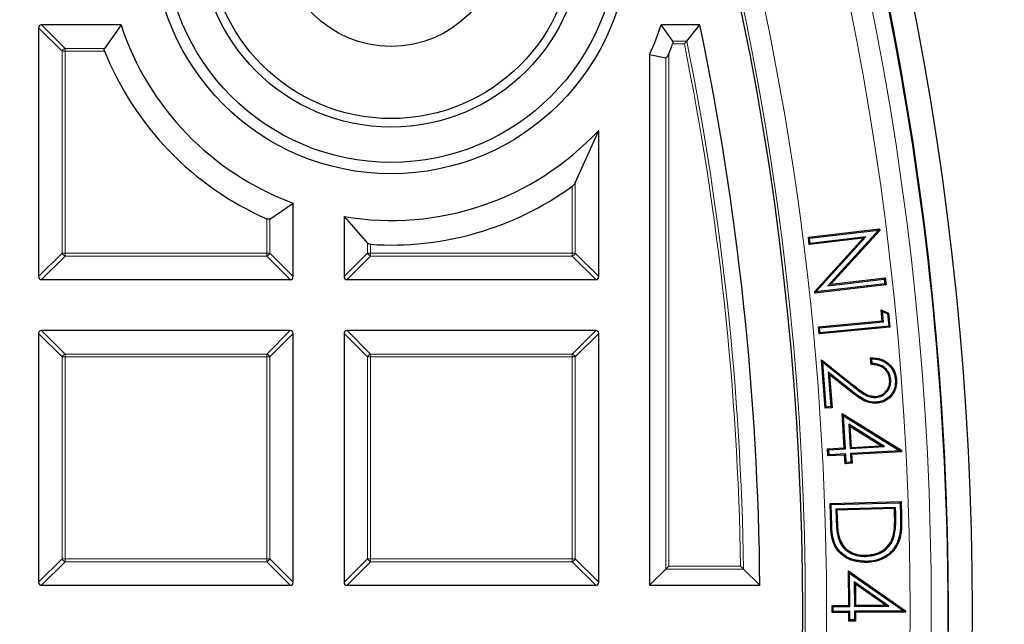
# Model space of a CAD drawing. Units: millimetres. Extents: x 0 to 439, y 0 to 297.
# Drawn here: x 161 to 178, y 200 to 210 of the extents above; entities that cross this region are included whole.
import ezdxf

# ---------------------------------------------------------------- set-up
doc = ezdxf.new("R2010")
doc.units = ezdxf.units.MM

msp = doc.modelspace()

# ---------------------------------------------------------------- linework, layer by layer
at = {"color": 7, "linetype": 'Continuous', "lineweight": 25}
for p, q in [((161.7529, 209.8977), (161.7529, 205.7109)), ((163.1405, 209.9472), (161.8024, 209.9472)), ((163.1405, 209.9472), (162.8624, 209.5513)), ((172.4266, 209.675), (172.2336, 209.9472)), ((172.885, 209.9472), (172.2336, 209.9472)), ((172.6629, 209.675), (172.885, 209.9472)), ((172.0386, 209.4493), (172.3108, 209.3908)), ((172.0386, 209.4493), (172.0386, 200.5186)), ((170.7856, 207.288), (171.1815, 208.1712)), ((171.1815, 205.7109), (171.1815, 208.1712)), ((165.6427, 206.6798), (166.0386, 206.9483)), ((166.0386, 205.7109), (166.0386, 206.9483)), ((166.8957, 206.7213), (167.2916, 206.2746)), ((166.8957, 206.7213), (166.8957, 205.7109)), ((174.7104, 206.3729), (175.9084, 206.5137)), ((175.8924, 206.4936), (175.9084, 206.5137)), ((175.9084, 206.5137), (175.9113, 206.4875)), ((174.7312, 206.3565), (174.7104, 206.3729)), ((174.7248, 206.2488), (174.7104, 206.3729)), ((175.6306, 206.3552), (174.7248, 206.2488)), ((174.7312, 206.3565), (175.8907, 206.4928)), ((174.7413, 206.2697), (174.7312, 206.3565)), ((175.6781, 206.3797), (174.7413, 206.2697)), ((174.8177, 205.459), (175.6306, 206.3552)), ((174.8375, 205.453), (175.6781, 206.3797)), ((175.8907, 206.4928), (175.0402, 205.5588)), ((175.9113, 206.4875), (175.0879, 205.5832)), ((175.6781, 206.3797), (175.6306, 206.3552)), ((175.8907, 206.4928), (175.8924, 206.4936)), ((175.8924, 206.4936), (175.9113, 206.4875)), ((174.7413, 206.2697), (174.7248, 206.2488)), ((175.0879, 205.5832), (176.005, 205.691)), ((175.9886, 205.6702), (176.005, 205.691)), ((176.005, 205.691), (176.0189, 205.573)), ((161.8024, 205.6615), (165.9891, 205.6615)), ((166.9452, 205.6615), (171.132, 205.6615)), ((176.0189, 205.573), (174.8209, 205.4321)), ((175.9981, 205.5894), (174.8375, 205.453)), ((175.0402, 205.5588), (175.9886, 205.6702)), ((175.0402, 205.5588), (175.0879, 205.5832)), ((175.9886, 205.6702), (175.9981, 205.5894)), ((175.9981, 205.5894), (176.0189, 205.573)), ((174.8372, 205.4528), (174.8177, 205.459)), ((174.8209, 205.4321), (174.8177, 205.459)), ((174.8372, 205.4528), (174.8209, 205.4321)), ((174.8375, 205.453), (174.8372, 205.4528)), ((175.9584, 205.1235), (175.9366, 205.155)), ((175.9366, 205.155), (176.0599, 205.095)), ((175.9545, 204.9678), (175.9366, 205.155)), ((175.9584, 205.1235), (176.0423, 205.0828)), ((175.975, 204.9509), (175.9584, 205.1235)), ((176.0423, 205.0828), (176.0599, 205.095)), ((176.0423, 205.0828), (176.0621, 204.8775)), ((176.0599, 205.095), (176.0825, 204.8607)), ((174.8788, 204.8641), (175.9545, 204.9678)), ((174.8993, 204.8472), (174.8788, 204.8641)), ((174.8903, 204.7457), (174.8788, 204.8641)), ((176.0825, 204.8607), (174.8903, 204.7457)), ((174.8993, 204.8472), (175.975, 204.9509)), ((174.9071, 204.7662), (174.8993, 204.8472)), ((176.0621, 204.8775), (174.9071, 204.7662)), ((175.975, 204.9509), (175.9545, 204.9678)), ((176.0621, 204.8775), (176.0825, 204.8607)), ((161.7529, 204.7548), (161.7529, 200.5681)), ((165.9891, 204.8043), (161.8024, 204.8043)), ((166.0386, 200.5681), (166.0386, 204.7548)), ((166.8957, 204.7548), (166.8957, 200.5681)), ((171.132, 204.8043), (166.9452, 204.8043)), ((171.1815, 200.5681), (171.1815, 204.7548)), ((174.9071, 204.7662), (174.8903, 204.7457)), ((174.9522, 204.2701), (174.9302, 204.3115)), ((174.993, 203.497), (174.9302, 204.3115)), ((174.9302, 204.3115), (175.4603, 203.8914)), ((175.0102, 203.5171), (174.9522, 204.2701)), ((174.9522, 204.2701), (175.4487, 203.8767)), ((175.7648, 204.2315), (175.7559, 204.3463)), ((175.7822, 204.2498), (175.7761, 204.3281)), ((175.4228, 203.8007), (175.0443, 204.101)), ((175.0443, 204.101), (175.0886, 203.5232)), ((175.0443, 204.101), (175.0663, 204.0596)), ((175.0663, 204.0596), (175.1088, 203.5059)), ((175.4112, 203.786), (175.0663, 204.0596)), ((176.097, 203.9773), (176.0783, 203.9759)), ((175.8525, 203.6779), (175.8511, 203.6966)), ((175.0886, 203.5232), (175.0102, 203.5171)), ((175.0886, 203.5232), (175.1088, 203.5059)), ((175.0102, 203.5171), (174.993, 203.497)), ((175.1088, 203.5059), (174.993, 203.497)), ((175.3015, 203.3717), (175.2807, 203.4067)), ((175.2807, 203.4067), (176.2754, 202.7896)), ((175.3139, 202.8303), (175.2807, 203.4067)), ((175.3015, 203.3717), (176.2514, 202.7824)), ((175.3337, 202.8127), (175.3015, 203.3717)), ((175.3884, 203.2272), (175.4119, 202.8172)), ((175.3884, 203.2272), (175.4092, 203.1922)), ((175.992, 202.8506), (175.3884, 203.2272)), ((175.4092, 203.1922), (175.4296, 202.837)), ((175.9321, 202.866), (175.4092, 203.1922)), ((175.4296, 202.837), (175.9321, 202.866)), ((175.992, 202.8506), (175.9321, 202.866)), ((175.0333, 202.8142), (175.3139, 202.8303)), ((175.0531, 202.7966), (175.0333, 202.8142)), ((175.0403, 202.6938), (175.0333, 202.8142)), ((175.0579, 202.7136), (175.0403, 202.6938)), ((175.3209, 202.7099), (175.0403, 202.6938)), ((175.0531, 202.7966), (175.3337, 202.8127)), ((175.0579, 202.7136), (175.0531, 202.7966)), ((175.3386, 202.7297), (175.0579, 202.7136)), ((175.3337, 202.8127), (175.3139, 202.8303)), ((175.3386, 202.7297), (175.3209, 202.7099)), ((175.3293, 202.5638), (175.3209, 202.7099)), ((175.347, 202.5835), (175.3386, 202.7297)), ((175.4119, 202.8172), (175.992, 202.8506)), ((175.4119, 202.8172), (175.4296, 202.837)), ((176.2514, 202.7824), (175.4168, 202.7342)), ((175.4168, 202.7342), (175.4366, 202.7166)), ((175.4168, 202.7342), (175.4252, 202.5881)), ((176.2769, 202.7651), (175.4366, 202.7166)), ((175.4366, 202.7166), (175.445, 202.5704)), ((176.2514, 202.7824), (176.2598, 202.7802)), ((176.2598, 202.7802), (176.2754, 202.7896)), ((176.2598, 202.7802), (176.2769, 202.7651)), ((176.2754, 202.7896), (176.2769, 202.7651)), ((175.347, 202.5835), (175.3293, 202.5638)), ((175.445, 202.5704), (175.3293, 202.5638)), ((175.4252, 202.5881), (175.347, 202.5835)), ((175.4252, 202.5881), (175.445, 202.5704)), ((177.018, 202.2329), (177.0176, 202.2329)), ((175.0756, 201.8943), (176.273, 201.9256)), ((175.0948, 201.876), (175.0756, 201.8943)), ((175.0857, 201.5134), (175.0756, 201.8943)), ((175.0948, 201.876), (176.2547, 201.9064)), ((175.1044, 201.514), (175.0948, 201.876)), ((176.2547, 201.9064), (176.273, 201.9256)), ((176.2547, 201.9064), (176.2608, 201.6767)), ((176.273, 201.9256), (176.2795, 201.6772)), ((176.1778, 201.827), (175.1727, 201.8006)), ((175.1727, 201.8006), (175.1768, 201.6436)), ((175.1727, 201.8006), (175.1919, 201.7824)), ((176.1596, 201.8077), (175.1919, 201.7824)), ((175.1919, 201.7824), (175.1955, 201.6441)), ((176.1778, 201.827), (176.1596, 201.8077)), ((176.1618, 201.7229), (176.1596, 201.8077)), ((176.1805, 201.7234), (176.1778, 201.827)), ((175.2176, 201.2946), (175.2353, 201.3008)), ((176.1554, 201.3467), (176.1373, 201.3517)), ((175.6814, 201.0036), (175.6809, 201.0224)), ((172.3108, 200.7908), (172.0386, 200.5186)), ((172.3603, 200.8403), (172.3108, 200.7908)), ((173.6185, 200.7908), (173.8938, 200.5186)), ((175.4047, 200.7225), (175.3858, 200.7585)), ((175.3858, 200.7585), (176.3457, 200.0909)), ((175.3887, 200.1817), (175.3858, 200.7585)), ((175.4075, 200.163), (175.4047, 200.7225)), ((175.4047, 200.7225), (176.3213, 200.085)), ((175.4835, 200.5738), (175.5024, 200.5377)), ((176.0661, 200.1665), (175.4835, 200.5738)), ((175.4835, 200.5738), (175.4855, 200.1635)), ((176.007, 200.1849), (175.5024, 200.5377)), ((175.5024, 200.5377), (175.5042, 200.1824)), ((161.8024, 200.5186), (165.9891, 200.5186)), ((166.9452, 200.5186), (171.132, 200.5186)), ((172.0386, 200.5186), (173.8938, 200.5186)), ((175.108, 200.1803), (175.3887, 200.1817)), ((175.1269, 200.1617), (175.108, 200.1803)), ((175.1087, 200.0601), (175.108, 200.1803)), ((175.1274, 200.0789), (175.1087, 200.0601)), ((175.3894, 200.0614), (175.1087, 200.0601)), ((175.1269, 200.1617), (175.4075, 200.163)), ((175.1274, 200.0789), (175.1269, 200.1617)), ((175.408, 200.0803), (175.1274, 200.0789)), ((175.4075, 200.163), (175.3887, 200.1817)), ((175.408, 200.0803), (175.3894, 200.0614)), ((175.3901, 199.9151), (175.3894, 200.0614)), ((175.4087, 199.934), (175.408, 200.0803)), ((175.4855, 200.1635), (175.5042, 200.1824)), ((175.4855, 200.1635), (176.0661, 200.1665)), ((176.3213, 200.085), (175.486, 200.0808)), ((175.486, 200.0808), (175.4867, 199.9344)), ((175.486, 200.0808), (175.5048, 200.0621)), ((175.5042, 200.1824), (176.007, 200.1849)), ((176.3459, 200.0664), (175.5048, 200.0621)), ((175.5048, 200.0621), (175.5055, 199.9158)), ((176.0661, 200.1665), (176.007, 200.1849)), ((176.3213, 200.085), (176.3297, 200.0824)), ((176.3297, 200.0824), (176.3457, 200.0909)), ((176.3297, 200.0824), (176.3459, 200.0664)), ((176.3457, 200.0909), (176.3459, 200.0664)), ((175.4087, 199.934), (175.3901, 199.9151)), ((175.5055, 199.9158), (175.3901, 199.9151)), ((175.4867, 199.9344), (175.4087, 199.934)), ((175.4867, 199.9344), (175.5055, 199.9158))]:
    msp.add_line(p, q, dxfattribs=at)
at = {"color": 8, "linetype": 'Continuous', "lineweight": 18}
for p, q in [((162.1488, 209.5018), (161.7529, 209.8977)), ((161.8024, 209.9472), (162.1983, 209.5513)), ((172.4266, 209.675), (172.6629, 209.675)), ((162.1488, 206.1068), (162.1488, 209.5018)), ((162.1983, 209.5018), (162.1488, 209.5018)), ((162.1983, 209.5513), (162.1983, 209.5018)), ((162.1983, 209.5513), (162.8624, 209.5513)), ((162.1983, 209.5018), (162.1983, 206.1068)), ((162.8643, 209.5018), (162.1983, 209.5018)), ((172.6225, 209.6255), (172.4255, 209.6255)), ((172.3108, 200.7908), (172.3108, 209.3908)), ((172.3603, 209.4636), (172.3603, 200.8403)), ((170.7361, 206.1068), (170.7361, 207.2311)), ((170.7856, 207.288), (170.7856, 206.1068)), ((165.5932, 206.1068), (165.5932, 206.6834)), ((165.6427, 206.6798), (165.6427, 206.1068)), ((167.2916, 206.1068), (167.2916, 206.2746)), ((167.3411, 206.2545), (167.3411, 206.1068)), ((161.7529, 205.7109), (162.1488, 206.1068)), ((162.1983, 206.0574), (161.8024, 205.6615)), ((162.1983, 206.1068), (162.1488, 206.1068)), ((162.1983, 206.1068), (165.5932, 206.1068)), ((162.1983, 206.1068), (162.1983, 206.0574)), ((165.5932, 206.0574), (162.1983, 206.0574)), ((165.6427, 206.1068), (165.5932, 206.1068)), ((165.5932, 206.1068), (165.5932, 206.0574)), ((165.9891, 205.6615), (165.5932, 206.0574)), ((165.6427, 206.1068), (166.0386, 205.7109)), ((166.8957, 205.7109), (167.2916, 206.1068)), ((167.3411, 206.0574), (166.9452, 205.6615)), ((167.3411, 206.1068), (167.2916, 206.1068)), ((167.3411, 206.1068), (167.3411, 206.0574)), ((167.3411, 206.1068), (170.7361, 206.1068)), ((170.7361, 206.0574), (167.3411, 206.0574)), ((170.7361, 206.1068), (170.7361, 206.0574)), ((170.7856, 206.1068), (170.7361, 206.1068)), ((171.132, 205.6615), (170.7361, 206.0574)), ((170.7856, 206.1068), (171.1815, 205.7109)), ((162.1488, 204.3589), (161.7529, 204.7548)), ((161.8024, 204.8043), (162.1983, 204.4084)), ((165.5932, 204.4084), (165.9891, 204.8043)), ((166.0386, 204.7548), (165.6427, 204.3589)), ((167.2916, 204.3589), (166.8957, 204.7548)), ((166.9452, 204.8043), (167.3411, 204.4084)), ((170.7361, 204.4084), (171.132, 204.8043)), ((171.1815, 204.7548), (170.7856, 204.3589)), ((162.1983, 204.3589), (162.1488, 204.3589)), ((162.1488, 200.964), (162.1488, 204.3589)), ((162.1983, 204.4084), (162.1983, 204.3589)), ((162.1983, 204.4084), (165.5932, 204.4084)), ((165.5932, 204.3589), (162.1983, 204.3589)), ((162.1983, 204.3589), (162.1983, 200.964)), ((165.5932, 204.4084), (165.5932, 204.3589)), ((165.5932, 200.964), (165.5932, 204.3589)), ((165.6427, 204.3589), (165.5932, 204.3589)), ((165.6427, 204.3589), (165.6427, 200.964)), ((167.3411, 204.3589), (167.2916, 204.3589)), ((167.2916, 200.964), (167.2916, 204.3589)), ((167.3411, 204.4084), (170.7361, 204.4084)), ((167.3411, 204.4084), (167.3411, 204.3589)), ((170.7361, 204.3589), (167.3411, 204.3589)), ((167.3411, 204.3589), (167.3411, 200.964)), ((170.7361, 204.4084), (170.7361, 204.3589)), ((170.7361, 200.964), (170.7361, 204.3589)), ((170.7856, 204.3589), (170.7361, 204.3589)), ((170.7856, 204.3589), (170.7856, 200.964)), ((175.4487, 203.8767), (175.4603, 203.8914)), ((175.4228, 203.8007), (175.4112, 203.786)), ((176.1805, 201.7234), (176.1618, 201.7229)), ((175.1768, 201.6436), (175.1955, 201.6441)), ((176.2608, 201.6767), (176.2795, 201.6772)), ((175.1044, 201.514), (175.0857, 201.5134)), ((161.7529, 200.5681), (162.1488, 200.964)), ((162.1983, 200.9145), (161.8024, 200.5186)), ((162.1983, 200.964), (162.1488, 200.964)), ((162.1983, 200.964), (165.5932, 200.964)), ((162.1983, 200.964), (162.1983, 200.9145)), ((165.5932, 200.9145), (162.1983, 200.9145)), ((165.6427, 200.964), (165.5932, 200.964)), ((165.5932, 200.964), (165.5932, 200.9145)), ((165.9891, 200.5186), (165.5932, 200.9145)), ((165.6427, 200.964), (166.0386, 200.5681)), ((166.8957, 200.5681), (167.2916, 200.964)), ((167.3411, 200.9145), (166.9452, 200.5186)), ((167.3411, 200.964), (167.2916, 200.964)), ((167.3411, 200.964), (167.3411, 200.9145)), ((167.3411, 200.964), (170.7361, 200.964)), ((170.7361, 200.9145), (167.3411, 200.9145)), ((170.7856, 200.964), (170.7361, 200.964)), ((170.7361, 200.964), (170.7361, 200.9145)), ((171.132, 200.5186), (170.7361, 200.9145)), ((170.7856, 200.964), (171.1815, 200.5681)), ((173.6185, 200.7908), (172.3108, 200.7908)), ((172.3603, 200.8403), (173.5682, 200.8403))]:
    msp.add_line(p, q, dxfattribs=at)
at = {"color": 7, "linetype": 'Continuous', "lineweight": 25, "flags": 128}
for points in [[(176.1741, 203.9765), (176.1797, 203.9769), (176.1853, 203.9773), (176.1928, 203.9779)], [(175.8613, 203.599), (175.8617, 203.5934), (175.8621, 203.5877), (175.8626, 203.5803)], [(176.2284, 201.2922), (176.2338, 201.2905), (176.2391, 201.2888), (176.2463, 201.2866)], [(175.6854, 200.92), (175.6855, 200.9144), (175.6857, 200.9087), (175.6859, 200.9012)]]:
    msp.add_lwpolyline(points, dxfattribs=at)
at = {"color": 7, "linetype": 'Continuous', "lineweight": 25}
for centre, radius in [((125.3243, 200.09), 52.1429), ((125.3243, 200.09), 51.7381), ((125.3243, 200.09), 49.2857), ((167.6871, 211.4411), 4), ((167.6871, 211.4411), 3.8086), ((167.6871, 211.4411), 3.2143), ((167.6871, 211.4411), 3.0714), ((167.6871, 211.4411), 1.8571)]:
    msp.add_circle(centre, radius, dxfattribs=at)
at = {"color": 8, "linetype": 'Continuous', "lineweight": 18}
for radius in [51.4552, 51.0985, 49.3346]:
    msp.add_circle((125.3243, 200.09), radius, dxfattribs=at)
for centre, radius, start, end in [((125.3243, 200.09), 49.6899, 178.2913, 89.97006), ((125.3243, 200.09), 71.0491, 274.427346, 25.572654), ((125.3243, 200.09), 48.2992, 0.83131, 11.44631), ((162.2166, 209.4835), 0.0702, 105.11128, 164.88872), ((125.3243, 200.09), 48.2498, 0.89093, 11.39825), ((162.2166, 206.1252), 0.0702, 195.11128, 254.88872), ((165.5749, 206.1252), 0.0702, 285.11128, 344.88872), ((167.3594, 206.1252), 0.0702, 195.11128, 254.88872), ((170.7178, 206.1252), 0.0702, 285.11128, 344.88872), ((162.2166, 204.3406), 0.0702, 105.11128, 164.88872), ((165.5749, 204.3406), 0.0702, 15.11128, 74.88872), ((167.3594, 204.3406), 0.0702, 105.11128, 164.88872), ((170.7178, 204.3406), 0.0702, 15.11128, 74.88872), ((162.2166, 200.9823), 0.0702, 195.11128, 254.88872), ((165.5749, 200.9823), 0.0702, 285.11128, 344.88872), ((167.3594, 200.9823), 0.0702, 195.11128, 254.88872), ((170.7178, 200.9823), 0.0702, 285.11128, 344.88872)]:
    msp.add_arc(centre, radius, start, end, dxfattribs=at)
at = {"color": 7, "linetype": 'Continuous', "lineweight": 25}
for centre, radius, start, end in [((125.3243, 200.09), 75, 274.385992, 25.614008), ((125.3243, 200.09), 51.7377, 1.20765, 21.29235), ((167.6871, 211.4411), 4.7857, 198.18961, 249.85149), ((167.6871, 211.4411), 4.7857, 335.4056, 341.81039), ((125.3243, 200.09), 48.5714, 0.50556, 11.709), ((167.6871, 211.4411), 5.1981, 201.90564, 246.24608), ((167.6871, 211.4411), 5.0744, 337.06381, 339.0352), ((167.6871, 211.4411), 4.7857, 260.48243, 316.90084), ((167.6871, 211.4411), 5.1981, 266.18415, 305.9134), ((125.3243, 200.09), 51.7377, 358.79235, 1.20765)]:
    msp.add_arc(centre, radius, start, end, dxfattribs=at)
for centre, major_axis in [((161.8189, 209.8812), (-0.0522, 0.0522)), ((161.8189, 205.7274), (-0.0522, -0.0522)), ((165.9726, 205.7274), (0.0522, -0.0522)), ((166.9617, 205.7274), (-0.0522, -0.0522)), ((171.1155, 205.7274), (0.0522, -0.0522)), ((161.8189, 204.7383), (-0.0522, 0.0522)), ((165.9726, 204.7383), (0.0522, 0.0522)), ((166.9617, 204.7383), (-0.0522, 0.0522)), ((171.1155, 204.7383), (0.0522, 0.0522)), ((161.8189, 200.5846), (-0.0522, -0.0522)), ((165.9726, 200.5846), (0.0522, -0.0522)), ((166.9617, 200.5846), (-0.0522, -0.0522)), ((171.1155, 200.5846), (0.0522, -0.0522))]:
    msp.add_ellipse(centre, major_axis=major_axis, ratio=0.7745967, start_param=5.6241273, end_param=6.9422433, dxfattribs=at)
for points, knots in [([(172.4266, 209.675), (172.4274, 209.6736), (172.4301, 209.6692), (172.4322, 209.6588), (172.4311, 209.6438), (172.4281, 209.6324), (172.4259, 209.6265), (172.4255, 209.6255)], [0, 0, 0, 0, 0.1346301, 0.4250008, 0.6902325, 0.946596, 1, 1, 1, 1]), ([(172.6629, 209.675), (172.6597, 209.671), (172.6525, 209.6622), (172.638, 209.6445), (172.6275, 209.6316), (172.6226, 209.6257), (172.6225, 209.6255)], [0, 0, 0, 0, 0.3072852, 0.6798698, 0.9920094, 1, 1, 1, 1]), ([(162.8643, 209.5018), (162.8629, 209.5056), (162.8594, 209.515), (162.8571, 209.5295), (162.858, 209.5429), (162.8609, 209.5485), (162.8624, 209.5513)], [0, 0, 0, 0, 0.1992026, 0.4878879, 0.7510223, 1, 1, 1, 1]), ([(172.3603, 209.4636), (172.3542, 209.45), (172.346, 209.4315), (172.3324, 209.4088), (172.3237, 209.3973), (172.3162, 209.3916), (172.3127, 209.3905), (172.3111, 209.3908), (172.3108, 209.3908)], [0, 0, 0, 0, 0.4481243, 0.6105386, 0.8235721, 0.9028583, 0.9828032, 1, 1, 1, 1]), ([(170.7856, 207.288), (170.7807, 207.2798), (170.7704, 207.2623), (170.7513, 207.2426), (170.7385, 207.233), (170.7361, 207.2311)], [0, 0, 0, 0, 0.414953, 0.8881075, 1, 1, 1, 1]), ([(165.6427, 206.6798), (165.6404, 206.6786), (165.6352, 206.676), (165.6233, 206.6751), (165.6087, 206.6774), (165.5986, 206.681), (165.5935, 206.6832), (165.5932, 206.6834)], [0, 0, 0, 0, 0.2097464, 0.4766251, 0.7282542, 0.9847596, 1, 1, 1, 1]), ([(167.3411, 206.2545), (167.337, 206.2549), (167.3271, 206.256), (167.3125, 206.2604), (167.2998, 206.267), (167.2942, 206.2722), (167.2916, 206.2746)], [0, 0, 0, 0, 0.1956237, 0.4683753, 0.7574208, 1, 1, 1, 1]), ([(175.7761, 204.3281), (175.7727, 204.3311), (175.766, 204.3372), (175.7592, 204.3432), (175.7559, 204.3463)], [0, 0, 0, 0, 0.4999999, 1, 1, 1, 1]), ([(175.7559, 204.3463), (175.8155, 204.3439), (175.9202, 204.3398), (176.0515, 204.2639), (176.1418, 204.1648), (176.1832, 204.0617), (176.1904, 203.9982), (176.1928, 203.9779)], [0, 0, 0, 0, 0.2782, 0.4879305, 0.6973892, 0.9035766, 1, 1, 1, 1]), ([(175.7822, 204.2498), (175.7793, 204.2468), (175.7735, 204.2407), (175.7677, 204.2345), (175.7648, 204.2315)], [0, 0, 0, 0, 0.4999999, 1, 1, 1, 1]), ([(176.0783, 203.9759), (176.0729, 204.0089), (176.0629, 204.0703), (176.0098, 204.1455), (175.9401, 204.1983), (175.855, 204.2272), (175.7949, 204.2301), (175.7648, 204.2315)], [0, 0, 0, 0, 0.2213173, 0.410457, 0.5989494, 0.798803, 1, 1, 1, 1]), ([(175.7761, 204.3281), (175.8199, 204.3256), (175.9133, 204.3202), (176.0356, 204.2537), (176.1257, 204.1542), (176.1649, 204.0564), (176.1718, 203.9959), (176.1741, 203.9765)], [0, 0, 0, 0, 0.2225855, 0.4746672, 0.6881522, 0.9002017, 1, 1, 1, 1]), ([(176.097, 203.9773), (176.0897, 204.0182), (176.0768, 204.0898), (176.0106, 204.1716), (175.925, 204.2278), (175.8437, 204.2468), (175.793, 204.2493), (175.7822, 204.2498)], [0, 0, 0, 0, 0.26714899, 0.46767219, 0.66786848, 0.92871286, 1, 1, 1, 1]), ([(175.4487, 203.8767), (175.4801, 203.852), (175.543, 203.8027), (175.64, 203.733), (175.744, 203.6796), (175.8186, 203.6784), (175.8525, 203.6779)], [0, 0, 0, 0, 0.2597274, 0.5195916, 0.7815051, 1, 1, 1, 1]), ([(175.4603, 203.8914), (175.4918, 203.8667), (175.5546, 203.8174), (175.6517, 203.7476), (175.7521, 203.6972), (175.822, 203.6968), (175.8511, 203.6966)], [0, 0, 0, 0, 0.26780932, 0.53576798, 0.80619899, 1, 1, 1, 1]), ([(175.8511, 203.6966), (175.8792, 203.7015), (175.9356, 203.7112), (176.0038, 203.7627), (176.0558, 203.8314), (176.0801, 203.9064), (176.0788, 203.9567), (176.0783, 203.9759)], [0, 0, 0, 0, 0.2119515, 0.425417, 0.6225629, 0.8562995, 1, 1, 1, 1]), ([(175.8525, 203.6779), (175.8875, 203.6846), (175.9535, 203.6971), (176.0292, 203.7614), (176.0809, 203.8393), (176.0994, 203.9158), (176.0976, 203.9624), (176.097, 203.9773)], [0, 0, 0, 0, 0.2458502, 0.4634968, 0.6731311, 0.8956857, 1, 1, 1, 1]), ([(176.1741, 203.9765), (176.1742, 203.9326), (176.1745, 203.8527), (176.1246, 203.7459), (176.0473, 203.664), (175.955, 203.612), (175.8881, 203.6027), (175.8613, 203.599)], [0, 0, 0, 0, 0.23851544, 0.43464909, 0.63003902, 0.85185387, 1, 1, 1, 1]), ([(176.1928, 203.9779), (176.193, 203.9342), (176.1934, 203.8524), (176.1444, 203.741), (176.0649, 203.6539), (175.9669, 203.5955), (175.894, 203.5848), (175.8626, 203.5803)], [0, 0, 0, 0, 0.2260908, 0.4221681, 0.6176721, 0.8355586, 1, 1, 1, 1]), ([(175.8626, 203.5803), (175.8187, 203.5808), (175.724, 203.582), (175.57, 203.6627), (175.4708, 203.7397), (175.4112, 203.786)], [0, 0, 0, 0, 0.2561484, 0.5525323, 1, 1, 1, 1]), ([(175.8613, 203.599), (175.8172, 203.5997), (175.7252, 203.6013), (175.5765, 203.6816), (175.481, 203.7556), (175.4228, 203.8007)], [0, 0, 0, 0, 0.2636099, 0.5515385, 1, 1, 1, 1]), ([(176.1373, 201.3517), (176.1452, 201.3942), (176.1604, 201.4766), (176.1636, 201.6012), (176.1624, 201.6823), (176.1618, 201.7229)], [0, 0, 0, 0, 0.3474205, 0.6731386, 1, 1, 1, 1]), ([(176.1554, 201.3467), (176.1634, 201.3892), (176.1789, 201.4725), (176.1824, 201.5989), (176.1812, 201.6818), (176.1805, 201.7234)], [0, 0, 0, 0, 0.3423283, 0.6705593, 1, 1, 1, 1]), ([(175.1768, 201.6436), (175.1784, 201.6006), (175.1815, 201.5207), (175.1906, 201.4033), (175.2085, 201.3309), (175.2176, 201.2946)], [0, 0, 0, 0, 0.3663984, 0.6814995, 1, 1, 1, 1]), ([(175.1955, 201.6441), (175.1972, 201.6011), (175.2002, 201.5222), (175.2091, 201.4067), (175.2265, 201.3362), (175.2353, 201.3008)], [0, 0, 0, 0, 0.3725187, 0.684611, 1, 1, 1, 1]), ([(176.2608, 201.6767), (176.2613, 201.6337), (176.2625, 201.5481), (176.2572, 201.4186), (176.238, 201.3346), (176.2284, 201.2922)], [0, 0, 0, 0, 0.3333929, 0.6644213, 1, 1, 1, 1]), ([(176.2795, 201.6772), (176.2801, 201.6342), (176.2813, 201.5475), (176.2759, 201.4159), (176.2562, 201.3299), (176.2463, 201.2866)], [0, 0, 0, 0, 0.3281281, 0.6617378, 1, 1, 1, 1]), ([(175.6859, 200.9012), (175.5975, 200.9072), (175.4462, 200.9174), (175.2692, 201.0244), (175.1577, 201.1511), (175.0972, 201.3191), (175.0899, 201.4423), (175.0857, 201.5134)], [0, 0, 0, 0, 0.2690502, 0.4603806, 0.6206192, 0.7810719, 1, 1, 1, 1]), ([(175.6854, 200.92), (175.5968, 200.9262), (175.4478, 200.9367), (175.2762, 201.0434), (175.1713, 201.166), (175.1154, 201.3273), (175.1085, 201.4454), (175.1044, 201.514)], [0, 0, 0, 0, 0.2777019, 0.4673751, 0.6247964, 0.7823111, 1, 1, 1, 1]), ([(175.2176, 201.2946), (175.2406, 201.2455), (175.2859, 201.1489), (175.4121, 201.054), (175.5481, 201.0069), (175.6385, 201.0047), (175.6814, 201.0036)], [0, 0, 0, 0, 0.2739808, 0.5390573, 0.7814572, 1, 1, 1, 1]), ([(175.2353, 201.3008), (175.2532, 201.2608), (175.2921, 201.1739), (175.402, 201.0815), (175.538, 201.027), (175.6318, 201.024), (175.6809, 201.0224)], [0, 0, 0, 0, 0.2312418, 0.5031854, 0.7399935, 1, 1, 1, 1]), ([(175.6809, 201.0224), (175.7556, 201.0312), (175.8801, 201.046), (176.0263, 201.1462), (176.104, 201.2506), (176.1284, 201.3247), (176.1373, 201.3517)], [0, 0, 0, 0, 0.3679765, 0.6131456, 0.8590421, 1, 1, 1, 1]), ([(175.6814, 201.0036), (175.7594, 201.013), (175.8893, 201.0286), (176.0412, 201.134), (176.1212, 201.2426), (176.1463, 201.3192), (176.1554, 201.3467)], [0, 0, 0, 0, 0.3697579, 0.6153658, 0.8616738, 1, 1, 1, 1]), ([(176.2284, 201.2922), (176.2017, 201.2306), (176.1503, 201.1117), (175.9996, 200.9936), (175.8411, 200.9315), (175.7343, 200.9236), (175.6854, 200.92)], [0, 0, 0, 0, 0.2826612, 0.5448628, 0.7915206, 1, 1, 1, 1]), ([(176.2463, 201.2866), (176.2186, 201.2227), (176.1653, 201.0996), (176.0092, 200.9772), (175.8456, 200.9131), (175.7358, 200.9049), (175.6859, 200.9012)], [0, 0, 0, 0, 0.2834362, 0.5465928, 0.7939666, 1, 1, 1, 1]), ([(173.6185, 200.7908), (173.6144, 200.7948), (173.6048, 200.8042), (173.5868, 200.822), (173.5739, 200.8347), (173.5684, 200.8401), (173.5682, 200.8403)], [0, 0, 0, 0, 0.3034384, 0.7018967, 0.9926893, 1, 1, 1, 1])]:
    msp.add_open_spline(points, degree=3, knots=knots, dxfattribs=at)

doc.saveas('drawing.dxf')
